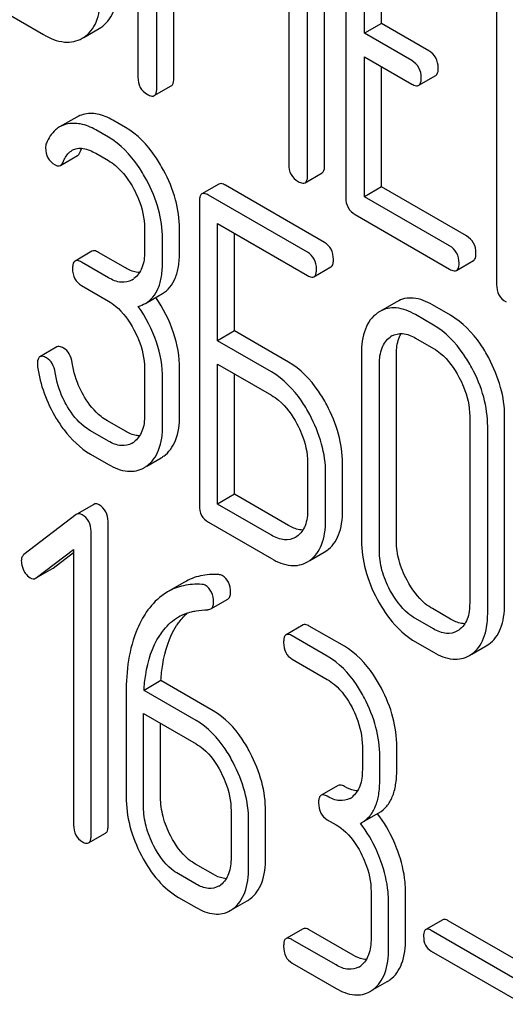
# Model space of a CAD drawing. Units: millimetres. Extents: x 0 to 6269, y -4 to 4433.
# Drawn here: x 4624 to 4630, y 2765 to 2777 of the extents above; entities that cross this region are included whole.
import ezdxf

# ---------------------------------------------------------------- set-up
doc = ezdxf.new("R2010")
doc.units = ezdxf.units.MM
doc.header["$LTSCALE"] = 344.776119
doc.layers.get('0').update_dxf_attribs({"linetype": 'CONTINUOUS'})

msp = doc.modelspace()

# ---------------------------------------------------------------- linework, layer by layer
at = {"color": 7, "linetype": 'Continuous'}
for p, q in [((4625.375, 2779.968), (4625.375, 2776.18)), ((4625.611, 2776.044), (4625.611, 2779.312)), ((4627.707, 2775.079), (4627.707, 2778.866)), ((4625.823, 2776.167), (4625.823, 2778.764)), ((4627.495, 2774.956), (4627.495, 2778.744)), ((4627.972, 2778.472), (4627.972, 2774.678)), ((4627.259, 2778.361), (4627.259, 2775.092)), ((4628.207, 2776.728), (4628.207, 2778.19)), ((4628.42, 2776.85), (4628.42, 2778.067)), ((4629.856, 2777.384), (4629.856, 2773.59)), ((4623.37, 2777.189), (4624.196, 2776.712)), ((4628.42, 2776.85), (4628.207, 2776.728)), ((4629.009, 2776.51), (4628.42, 2776.85)), ((4624.698, 2776.677), (4624.892, 2776.789)), ((4624.892, 2776.789), (4624.91, 2776.8)), ((4628.797, 2776.387), (4628.207, 2776.728)), ((4624.68, 2776.666), (4624.697, 2776.677)), ((4628.207, 2774.688), (4628.207, 2776.436)), ((4628.207, 2776.436), (4628.797, 2776.095)), ((4628.42, 2774.81), (4628.42, 2776.313)), ((4628.884, 2776.079), (4629.096, 2776.202)), ((4625.579, 2775.95), (4625.791, 2776.073)), ((4624.61, 2775.681), (4624.397, 2775.559)), ((4625.218, 2775.553), (4625.06, 2775.644)), ((4625.006, 2775.431), (4624.848, 2775.522)), ((4624.848, 2775.23), (4625.006, 2775.139)), ((4624.408, 2775.078), (4624.62, 2775.201)), ((4627.464, 2774.862), (4627.676, 2774.985)), ((4626.387, 2774.846), (4626.175, 2774.724)), ((4627.705, 2774.117), (4626.468, 2774.831)), ((4628.42, 2774.81), (4628.207, 2774.688)), ((4629.481, 2774.198), (4628.42, 2774.81)), ((4626.144, 2774.628), (4626.144, 2770.834)), ((4627.493, 2773.995), (4626.256, 2774.709)), ((4629.269, 2774.075), (4628.207, 2774.688)), ((4626.369, 2772.89), (4626.369, 2774.352)), ((4626.369, 2774.352), (4627.493, 2773.703)), ((4628.09, 2774.464), (4629.269, 2773.783)), ((4625.458, 2774.295), (4625.458, 2774.003)), ((4625.895, 2773.995), (4625.895, 2774.287)), ((4626.581, 2773.013), (4626.581, 2774.23)), ((4625.683, 2773.873), (4625.683, 2774.165)), ((4624.801, 2774.008), (4624.589, 2773.885)), ((4625.218, 2773.8), (4624.883, 2773.993)), ((4625.006, 2773.677), (4624.67, 2773.871)), ((4629.355, 2773.767), (4629.567, 2773.89)), ((4627.574, 2773.688), (4627.786, 2773.811)), ((4624.67, 2773.579), (4625.006, 2773.385)), ((4625.468, 2773.356), (4625.68, 2773.478)), ((4628.61, 2773.377), (4628.398, 2773.255)), ((4629.28, 2773.208), (4629.055, 2773.338)), ((4629.068, 2773.086), (4628.843, 2773.216)), ((4626.581, 2773.013), (4626.369, 2772.89)), ((4627.255, 2772.623), (4626.581, 2773.013)), ((4627.043, 2772.501), (4626.369, 2772.89)), ((4628.843, 2772.924), (4629.068, 2772.794)), ((4624.363, 2772.812), (4624.151, 2772.69)), ((4628.168, 2772.73), (4628.168, 2770.395)), ((4628.605, 2770.388), (4628.605, 2772.722)), ((4625.458, 2772.544), (4625.458, 2771.96)), ((4625.895, 2771.953), (4625.895, 2772.536)), ((4626.369, 2770.85), (4626.369, 2772.598)), ((4626.369, 2772.598), (4627.043, 2772.209)), ((4628.393, 2770.265), (4628.393, 2772.6)), ((4625.683, 2771.83), (4625.683, 2772.414)), ((4626.581, 2770.973), (4626.581, 2772.476)), ((4625.218, 2771.76), (4624.993, 2771.89)), ((4629.52, 2771.949), (4629.52, 2769.615)), ((4629.957, 2769.607), (4629.957, 2771.942)), ((4625.006, 2771.637), (4624.781, 2771.767)), ((4629.745, 2769.485), (4629.745, 2771.82)), ((4624.781, 2771.475), (4625.006, 2771.346)), ((4625.486, 2771.324), (4625.664, 2771.427)), ((4627.495, 2771.367), (4627.495, 2770.784)), ((4627.932, 2770.776), (4627.932, 2771.36)), ((4627.72, 2770.654), (4627.72, 2771.237)), ((4626.581, 2770.973), (4626.369, 2770.85)), ((4627.255, 2770.583), (4626.581, 2770.973)), ((4624.823, 2770.847), (4624.611, 2770.724)), ((4627.043, 2770.461), (4626.369, 2770.85)), ((4624.605, 2770.72), (4623.951, 2770.219)), ((4624.611, 2770.724), (4624.605, 2770.72)), ((4625.002, 2766.839), (4625.002, 2770.633)), ((4626.256, 2770.624), (4627.043, 2770.169)), ((4624.79, 2766.717), (4624.79, 2770.51)), ((4627.362, 2770.447), (4627.342, 2770.434)), ((4624.104, 2769.929), (4624.572, 2770.283)), ((4624.316, 2770.052), (4624.572, 2770.245)), ((4624.572, 2770.283), (4624.572, 2766.843)), ((4627.523, 2770.146), (4627.704, 2770.251)), ((4627.704, 2770.251), (4627.734, 2770.27)), ((4624.104, 2769.929), (4624.309, 2770.047)), ((4624.309, 2770.047), (4624.316, 2770.052)), ((4627.492, 2770.128), (4627.522, 2770.147)), ((4624.097, 2769.925), (4624.104, 2769.929)), ((4625.957, 2769.877), (4625.745, 2769.755)), ((4626.285, 2769.542), (4626.497, 2769.665)), ((4629.28, 2769.415), (4629.055, 2769.545)), ((4627.438, 2769.341), (4627.226, 2769.219)), ((4627.954, 2769.075), (4627.516, 2769.327)), ((4629.068, 2769.292), (4628.843, 2769.422)), ((4627.741, 2768.952), (4627.304, 2769.205)), ((4629.386, 2769.278), (4629.367, 2769.266)), ((4628.843, 2769.13), (4629.068, 2769)), ((4629.547, 2768.977), (4629.728, 2769.082)), ((4629.728, 2769.082), (4629.758, 2769.101)), ((4629.516, 2768.96), (4629.546, 2768.979)), ((4627.304, 2768.913), (4627.741, 2768.661)), ((4625.663, 2768.647), (4625.451, 2768.524)), ((4626.314, 2768.271), (4625.663, 2768.647)), ((4625.228, 2768.492), (4625.228, 2767.194)), ((4626.102, 2768.148), (4625.451, 2768.524)), ((4625.446, 2767.068), (4625.446, 2768.235)), ((4625.446, 2768.235), (4626.102, 2767.856)), ((4625.658, 2767.19), (4625.658, 2768.112)), ((4628.179, 2767.825), (4628.179, 2767.533)), ((4628.609, 2767.529), (4628.609, 2767.821)), ((4628.397, 2767.407), (4628.397, 2767.698)), ((4627.876, 2767.338), (4627.663, 2767.215)), ((4626.539, 2767.02), (4626.539, 2766.437)), ((4626.97, 2766.433), (4626.97, 2767.017)), ((4628.174, 2766.874), (4628.386, 2766.997)), ((4626.758, 2766.31), (4626.758, 2766.894)), ((4627.741, 2766.91), (4627.851, 2766.847)), ((4628.155, 2766.864), (4628.174, 2766.874)), ((4624.759, 2766.62), (4624.971, 2766.743)), ((4626.314, 2766.228), (4626.095, 2766.354)), ((4626.102, 2766.105), (4625.883, 2766.232)), ((4628.288, 2766.011), (4628.288, 2765.427)), ((4628.719, 2765.423), (4628.719, 2766.007)), ((4625.883, 2765.94), (4626.102, 2765.814)), ((4626.567, 2765.797), (4626.74, 2765.897)), ((4628.507, 2765.301), (4628.507, 2765.884)), ((4629.183, 2765.661), (4628.971, 2765.539)), ((4630.404, 2764.984), (4629.252, 2765.649)), ((4627.438, 2765.548), (4627.226, 2765.425)), ((4628.063, 2765.218), (4627.516, 2765.534)), ((4630.192, 2764.862), (4629.04, 2765.527)), ((4627.851, 2765.096), (4627.304, 2765.411)), ((4629.04, 2765.27), (4630.192, 2764.605)), ((4627.304, 2765.119), (4627.851, 2764.804)), ((4628.316, 2764.788), (4628.488, 2764.888))]:
    msp.add_line(p, q, dxfattribs=at)
for centre, radius, start, end in [((4625.171, 2773.878), 0.263, 300.0534, 305.8069), ((4628.589, 2772.925), 0.381, 120.0454, 125.7993), ((4628.678, 2772.724), 0.26, 120.0491, 125.8026), ((4625.171, 2771.838), 0.263, 300.0534, 305.8069), ((4625.472, 2771.759), 0.383, 300.0484, 305.8022), ((4625.26, 2771.637), 0.383, 300.0484, 305.8022), ((4627.901, 2767.389), 0.247, 300.0791, 307.2195), ((4627.133, 2766.027), 1.563, 37.7572, 37.876), ((4626.261, 2766.293), 0.247, 300.0791, 307.2187), ((4626.557, 2766.213), 0.365, 300.0742, 307.2144), ((4626.345, 2766.091), 0.365, 300.0742, 307.2144), ((4628.01, 2765.283), 0.247, 300.0791, 307.2195), ((4628.306, 2765.203), 0.365, 300.0742, 307.2144), ((4628.093, 2765.081), 0.365, 300.0742, 307.2144)]:
    msp.add_arc(centre, radius, start, end, dxfattribs=at)
for points, knots in [([(4624.91, 2776.8), (4624.944, 2776.822), (4625.007, 2776.879), (4625.073, 2776.995), (4625.111, 2777.138), (4625.118, 2777.244), (4625.118, 2777.3)], [0, 0, 0, 0, 0.215521, 0.442605, 0.699637, 1, 1, 1, 1]), ([(4624.697, 2776.677), (4624.731, 2776.699), (4624.795, 2776.756), (4624.861, 2776.872), (4624.899, 2777.016), (4624.906, 2777.121), (4624.906, 2777.178)], [0, 0, 0, 0, 0.215521, 0.442605, 0.699637, 1, 1, 1, 1]), ([(4624.196, 2776.712), (4624.276, 2776.666), (4624.402, 2776.612), (4624.574, 2776.619), (4624.647, 2776.647), (4624.68, 2776.666)], [0, 0, 0, 0, 0.546799, 0.775781, 1, 1, 1, 1]), ([(4629.127, 2776.296), (4629.127, 2776.339), (4629.11, 2776.427), (4629.045, 2776.489), (4629.009, 2776.51)], [0, 0, 0, 0, 0.510533, 1, 1, 1, 1]), ([(4628.915, 2776.173), (4628.915, 2776.216), (4628.898, 2776.304), (4628.833, 2776.366), (4628.797, 2776.387)], [0, 0, 0, 0, 0.510533, 1, 1, 1, 1]), ([(4629.096, 2776.202), (4629.101, 2776.205), (4629.126, 2776.23), (4629.127, 2776.268), (4629.127, 2776.296)], [0, 0, 0, 0, 0.182549, 1, 1, 1, 1]), ([(4625.375, 2776.18), (4625.375, 2776.137), (4625.39, 2776.048), (4625.457, 2775.987), (4625.493, 2775.966)], [0, 0, 0, 0, 0.5108, 1, 1, 1, 1]), ([(4625.791, 2776.073), (4625.797, 2776.076), (4625.822, 2776.1), (4625.823, 2776.139), (4625.823, 2776.167)], [0, 0, 0, 0, 0.182549, 1, 1, 1, 1]), ([(4628.797, 2776.095), (4628.806, 2776.09), (4628.831, 2776.077), (4628.866, 2776.069), (4628.884, 2776.079)], [0, 0, 0, 0, 0.332825, 1, 1, 1, 1]), ([(4628.884, 2776.079), (4628.889, 2776.082), (4628.914, 2776.107), (4628.915, 2776.145), (4628.915, 2776.173)], [0, 0, 0, 0, 0.182549, 1, 1, 1, 1]), ([(4625.493, 2775.966), (4625.501, 2775.961), (4625.527, 2775.948), (4625.562, 2775.94), (4625.579, 2775.95)], [0, 0, 0, 0, 0.332825, 1, 1, 1, 1]), ([(4625.579, 2775.95), (4625.585, 2775.953), (4625.61, 2775.978), (4625.611, 2776.016), (4625.611, 2776.044)], [0, 0, 0, 0, 0.182549, 1, 1, 1, 1]), ([(4625.06, 2775.644), (4625.001, 2775.679), (4624.881, 2775.731), (4624.748, 2775.729), (4624.691, 2775.714)], [0, 0, 0, 0, 0.540244, 1, 1, 1, 1]), ([(4624.848, 2775.522), (4624.788, 2775.556), (4624.669, 2775.608), (4624.536, 2775.606), (4624.479, 2775.592)], [0, 0, 0, 0, 0.540244, 1, 1, 1, 1]), ([(4624.397, 2775.559), (4624.38, 2775.549), (4624.307, 2775.497), (4624.258, 2775.418), (4624.231, 2775.356)], [0, 0, 0, 0, 0.233489, 1, 1, 1, 1]), ([(4625.696, 2775.019), (4625.664, 2775.078), (4625.541, 2775.285), (4625.368, 2775.467), (4625.218, 2775.553)], [0, 0, 0, 0, 0.278923, 1, 1, 1, 1]), ([(4625.483, 2774.897), (4625.452, 2774.956), (4625.329, 2775.162), (4625.156, 2775.344), (4625.006, 2775.431)], [0, 0, 0, 0, 0.278923, 1, 1, 1, 1]), ([(4624.221, 2775.298), (4624.221, 2775.255), (4624.237, 2775.167), (4624.304, 2775.107), (4624.34, 2775.086)], [0, 0, 0, 0, 0.504928, 1, 1, 1, 1]), ([(4624.439, 2775.119), (4624.445, 2775.135), (4624.472, 2775.192), (4624.514, 2775.245), (4624.555, 2775.268)], [0, 0, 0, 0, 0.268148, 1, 1, 1, 1]), ([(4624.555, 2775.268), (4624.574, 2775.28), (4624.619, 2775.295), (4624.723, 2775.293), (4624.799, 2775.258), (4624.848, 2775.23)], [0, 0, 0, 0, 0.215778, 0.449593, 1, 1, 1, 1]), ([(4624.62, 2775.201), (4624.623, 2775.203), (4624.637, 2775.213), (4624.646, 2775.229), (4624.651, 2775.242)], [0, 0, 0, 0, 0.214823, 1, 1, 1, 1]), ([(4624.34, 2775.086), (4624.351, 2775.079), (4624.373, 2775.069), (4624.398, 2775.073), (4624.408, 2775.078)], [0, 0, 0, 0, 0.557521, 1, 1, 1, 1]), ([(4624.408, 2775.078), (4624.411, 2775.08), (4624.425, 2775.091), (4624.434, 2775.106), (4624.439, 2775.119)], [0, 0, 0, 0, 0.214823, 1, 1, 1, 1]), ([(4625.006, 2775.139), (4625.037, 2775.121), (4625.169, 2775.028), (4625.265, 2774.891), (4625.324, 2774.782)], [0, 0, 0, 0, 0.228246, 1, 1, 1, 1]), ([(4627.259, 2775.092), (4627.259, 2775.049), (4627.274, 2774.96), (4627.341, 2774.899), (4627.377, 2774.878)], [0, 0, 0, 0, 0.5108, 1, 1, 1, 1]), ([(4625.895, 2774.287), (4625.895, 2774.409), (4625.857, 2774.665), (4625.758, 2774.902), (4625.696, 2775.019)], [0, 0, 0, 0, 0.479728, 1, 1, 1, 1]), ([(4627.676, 2774.985), (4627.681, 2774.988), (4627.706, 2775.012), (4627.707, 2775.051), (4627.707, 2775.079)], [0, 0, 0, 0, 0.182549, 1, 1, 1, 1]), ([(4625.683, 2774.165), (4625.683, 2774.287), (4625.645, 2774.543), (4625.546, 2774.78), (4625.483, 2774.897)], [0, 0, 0, 0, 0.479728, 1, 1, 1, 1]), ([(4626.468, 2774.831), (4626.46, 2774.836), (4626.436, 2774.849), (4626.403, 2774.855), (4626.387, 2774.846)], [0, 0, 0, 0, 0.333882, 1, 1, 1, 1]), ([(4627.377, 2774.878), (4627.386, 2774.873), (4627.412, 2774.86), (4627.446, 2774.852), (4627.464, 2774.862)], [0, 0, 0, 0, 0.332825, 1, 1, 1, 1]), ([(4627.464, 2774.862), (4627.469, 2774.865), (4627.494, 2774.89), (4627.495, 2774.928), (4627.495, 2774.956)], [0, 0, 0, 0, 0.182549, 1, 1, 1, 1]), ([(4625.324, 2774.782), (4625.345, 2774.742), (4625.418, 2774.589), (4625.458, 2774.419), (4625.458, 2774.295)], [0, 0, 0, 0, 0.268062, 1, 1, 1, 1]), ([(4626.175, 2774.724), (4626.169, 2774.721), (4626.156, 2774.707), (4626.145, 2774.673), (4626.144, 2774.645), (4626.144, 2774.628)], [0, 0, 0, 0, 0.180795, 0.522905, 1, 1, 1, 1]), ([(4626.256, 2774.709), (4626.248, 2774.714), (4626.224, 2774.726), (4626.191, 2774.733), (4626.175, 2774.724)], [0, 0, 0, 0, 0.333882, 1, 1, 1, 1]), ([(4627.972, 2774.678), (4627.972, 2774.635), (4627.987, 2774.546), (4628.054, 2774.485), (4628.09, 2774.464)], [0, 0, 0, 0, 0.510804, 1, 1, 1, 1]), ([(4627.818, 2773.906), (4627.818, 2773.949), (4627.803, 2774.035), (4627.74, 2774.097), (4627.705, 2774.117)], [0, 0, 0, 0, 0.517748, 1, 1, 1, 1]), ([(4629.599, 2773.984), (4629.599, 2774.027), (4629.582, 2774.115), (4629.517, 2774.177), (4629.481, 2774.198)], [0, 0, 0, 0, 0.510528, 1, 1, 1, 1]), ([(4624.883, 2773.993), (4624.874, 2773.998), (4624.85, 2774.011), (4624.818, 2774.017), (4624.801, 2774.008)], [0, 0, 0, 0, 0.333882, 1, 1, 1, 1]), ([(4625.458, 2774.003), (4625.458, 2773.934), (4625.446, 2773.807), (4625.37, 2773.698), (4625.325, 2773.665)], [0, 0, 0, 0, 0.550763, 1, 1, 1, 1]), ([(4625.68, 2773.478), (4625.715, 2773.499), (4625.782, 2773.555), (4625.85, 2773.674), (4625.888, 2773.824), (4625.895, 2773.935), (4625.895, 2773.995)], [0, 0, 0, 0, 0.209394, 0.432895, 0.691711, 1, 1, 1, 1]), ([(4627.606, 2773.784), (4627.606, 2773.827), (4627.591, 2773.913), (4627.528, 2773.975), (4627.493, 2773.995)], [0, 0, 0, 0, 0.517748, 1, 1, 1, 1]), ([(4629.387, 2773.861), (4629.387, 2773.904), (4629.37, 2773.992), (4629.305, 2774.054), (4629.269, 2774.075)], [0, 0, 0, 0, 0.510528, 1, 1, 1, 1]), ([(4629.567, 2773.89), (4629.573, 2773.893), (4629.598, 2773.917), (4629.599, 2773.956), (4629.599, 2773.984)], [0, 0, 0, 0, 0.182547, 1, 1, 1, 1]), ([(4624.589, 2773.885), (4624.584, 2773.882), (4624.57, 2773.869), (4624.56, 2773.835), (4624.558, 2773.806), (4624.558, 2773.79)], [0, 0, 0, 0, 0.180795, 0.522905, 1, 1, 1, 1]), ([(4624.67, 2773.871), (4624.662, 2773.875), (4624.638, 2773.888), (4624.605, 2773.895), (4624.589, 2773.885)], [0, 0, 0, 0, 0.333882, 1, 1, 1, 1]), ([(4625.468, 2773.356), (4625.503, 2773.376), (4625.569, 2773.432), (4625.638, 2773.551), (4625.676, 2773.702), (4625.683, 2773.813), (4625.683, 2773.873)], [0, 0, 0, 0, 0.209394, 0.432895, 0.691711, 1, 1, 1, 1]), ([(4627.786, 2773.811), (4627.792, 2773.814), (4627.805, 2773.827), (4627.816, 2773.861), (4627.818, 2773.89), (4627.818, 2773.906)], [0, 0, 0, 0, 0.178539, 0.518943, 1, 1, 1, 1]), ([(4629.355, 2773.767), (4629.361, 2773.77), (4629.386, 2773.795), (4629.387, 2773.833), (4629.387, 2773.861)], [0, 0, 0, 0, 0.182547, 1, 1, 1, 1]), ([(4624.558, 2773.79), (4624.558, 2773.747), (4624.571, 2773.66), (4624.636, 2773.599), (4624.67, 2773.579)], [0, 0, 0, 0, 0.518199, 1, 1, 1, 1]), ([(4625.397, 2773.742), (4625.383, 2773.742), (4625.32, 2773.749), (4625.26, 2773.775), (4625.218, 2773.8)], [0, 0, 0, 0, 0.223583, 1, 1, 1, 1]), ([(4627.574, 2773.688), (4627.58, 2773.691), (4627.593, 2773.705), (4627.604, 2773.739), (4627.606, 2773.767), (4627.606, 2773.784)], [0, 0, 0, 0, 0.178539, 0.518943, 1, 1, 1, 1]), ([(4629.269, 2773.783), (4629.277, 2773.778), (4629.303, 2773.765), (4629.338, 2773.757), (4629.355, 2773.767)], [0, 0, 0, 0, 0.33283, 1, 1, 1, 1]), ([(4625.303, 2773.651), (4625.263, 2773.627), (4625.154, 2773.605), (4625.055, 2773.649), (4625.006, 2773.677)], [0, 0, 0, 0, 0.447866, 1, 1, 1, 1]), ([(4627.493, 2773.703), (4627.501, 2773.698), (4627.525, 2773.686), (4627.558, 2773.679), (4627.574, 2773.688)], [0, 0, 0, 0, 0.330789, 1, 1, 1, 1]), ([(4629.856, 2773.59), (4629.856, 2773.547), (4629.871, 2773.458), (4629.938, 2773.397), (4629.974, 2773.376)], [0, 0, 0, 0, 0.510805, 1, 1, 1, 1]), ([(4625.006, 2773.385), (4625.037, 2773.367), (4625.169, 2773.274), (4625.266, 2773.138), (4625.324, 2773.028)], [0, 0, 0, 0, 0.228264, 1, 1, 1, 1]), ([(4625.895, 2772.536), (4625.895, 2772.69), (4625.841, 2773.009), (4625.691, 2773.295), (4625.598, 2773.431)], [0, 0, 0, 0, 0.482038, 1, 1, 1, 1]), ([(4629.055, 2773.338), (4628.981, 2773.381), (4628.865, 2773.429), (4628.707, 2773.421), (4628.64, 2773.395), (4628.61, 2773.377)], [0, 0, 0, 0, 0.545436, 0.774959, 1, 1, 1, 1]), ([(4625.683, 2772.414), (4625.683, 2772.569), (4625.627, 2772.893), (4625.474, 2773.181), (4625.379, 2773.319)], [0, 0, 0, 0, 0.481608, 1, 1, 1, 1]), ([(4628.843, 2773.216), (4628.769, 2773.258), (4628.653, 2773.307), (4628.495, 2773.299), (4628.428, 2773.272), (4628.398, 2773.255)], [0, 0, 0, 0, 0.545436, 0.774959, 1, 1, 1, 1]), ([(4628.366, 2773.234), (4628.333, 2773.21), (4628.272, 2773.151), (4628.184, 2772.984), (4628.168, 2772.833), (4628.168, 2772.73)], [0, 0, 0, 0, 0.217456, 0.446948, 1, 1, 1, 1]), ([(4629.758, 2772.675), (4629.727, 2772.734), (4629.604, 2772.94), (4629.43, 2773.122), (4629.28, 2773.208)], [0, 0, 0, 0, 0.27887, 1, 1, 1, 1]), ([(4625.324, 2773.028), (4625.346, 2772.989), (4625.418, 2772.837), (4625.458, 2772.667), (4625.458, 2772.544)], [0, 0, 0, 0, 0.26816, 1, 1, 1, 1]), ([(4629.546, 2772.552), (4629.514, 2772.611), (4629.391, 2772.817), (4629.218, 2772.999), (4629.068, 2773.086)], [0, 0, 0, 0, 0.27887, 1, 1, 1, 1]), ([(4628.393, 2772.6), (4628.393, 2772.668), (4628.405, 2772.794), (4628.48, 2772.902), (4628.526, 2772.935)], [0, 0, 0, 0, 0.550668, 1, 1, 1, 1]), ([(4628.547, 2772.949), (4628.587, 2772.972), (4628.695, 2772.995), (4628.794, 2772.952), (4628.843, 2772.924)], [0, 0, 0, 0, 0.4484, 1, 1, 1, 1]), ([(4628.605, 2772.722), (4628.605, 2772.748), (4628.609, 2772.836), (4628.632, 2772.927), (4628.665, 2772.98)], [0, 0, 0, 0, 0.286677, 1, 1, 1, 1]), ([(4624.446, 2772.798), (4624.438, 2772.802), (4624.413, 2772.816), (4624.379, 2772.822), (4624.363, 2772.812)], [0, 0, 0, 0, 0.332638, 1, 1, 1, 1]), ([(4624.553, 2772.616), (4624.548, 2772.654), (4624.528, 2772.726), (4624.475, 2772.781), (4624.446, 2772.798)], [0, 0, 0, 0, 0.536819, 1, 1, 1, 1]), ([(4629.068, 2772.794), (4629.099, 2772.776), (4629.231, 2772.682), (4629.328, 2772.546), (4629.386, 2772.437)], [0, 0, 0, 0, 0.228264, 1, 1, 1, 1]), ([(4624.151, 2772.69), (4624.145, 2772.687), (4624.121, 2772.663), (4624.119, 2772.625), (4624.119, 2772.598)], [0, 0, 0, 0, 0.18635, 1, 1, 1, 1]), ([(4624.234, 2772.675), (4624.226, 2772.68), (4624.201, 2772.693), (4624.167, 2772.7), (4624.151, 2772.69)], [0, 0, 0, 0, 0.332638, 1, 1, 1, 1]), ([(4624.341, 2772.494), (4624.335, 2772.532), (4624.316, 2772.604), (4624.263, 2772.658), (4624.234, 2772.675)], [0, 0, 0, 0, 0.536819, 1, 1, 1, 1]), ([(4629.957, 2771.942), (4629.957, 2772.065), (4629.92, 2772.321), (4629.821, 2772.558), (4629.758, 2772.675)], [0, 0, 0, 0, 0.482412, 1, 1, 1, 1]), ([(4624.121, 2772.562), (4624.137, 2772.451), (4624.193, 2772.227), (4624.295, 2772.019), (4624.355, 2771.919)], [0, 0, 0, 0, 0.490397, 1, 1, 1, 1]), ([(4624.708, 2772.187), (4624.688, 2772.22), (4624.615, 2772.355), (4624.569, 2772.504), (4624.553, 2772.616)], [0, 0, 0, 0, 0.257139, 1, 1, 1, 1]), ([(4627.734, 2772.089), (4627.702, 2772.149), (4627.579, 2772.355), (4627.406, 2772.536), (4627.255, 2772.623)], [0, 0, 0, 0, 0.278871, 1, 1, 1, 1]), ([(4629.745, 2771.82), (4629.745, 2771.943), (4629.708, 2772.198), (4629.609, 2772.436), (4629.546, 2772.552)], [0, 0, 0, 0, 0.482412, 1, 1, 1, 1]), ([(4624.496, 2772.064), (4624.476, 2772.098), (4624.403, 2772.233), (4624.357, 2772.382), (4624.341, 2772.494)], [0, 0, 0, 0, 0.260663, 1, 1, 1, 1]), ([(4627.522, 2771.967), (4627.49, 2772.026), (4627.367, 2772.232), (4627.194, 2772.414), (4627.043, 2772.501)], [0, 0, 0, 0, 0.278871, 1, 1, 1, 1]), ([(4629.386, 2772.437), (4629.408, 2772.397), (4629.481, 2772.244), (4629.52, 2772.073), (4629.52, 2771.949)], [0, 0, 0, 0, 0.268319, 1, 1, 1, 1]), ([(4624.993, 2771.89), (4624.965, 2771.906), (4624.851, 2771.984), (4624.763, 2772.096), (4624.708, 2772.187)], [0, 0, 0, 0, 0.229545, 1, 1, 1, 1]), ([(4627.043, 2772.209), (4627.075, 2772.191), (4627.207, 2772.097), (4627.303, 2771.961), (4627.362, 2771.852)], [0, 0, 0, 0, 0.228264, 1, 1, 1, 1]), ([(4624.781, 2771.767), (4624.753, 2771.783), (4624.639, 2771.861), (4624.551, 2771.973), (4624.496, 2772.064)], [0, 0, 0, 0, 0.228801, 1, 1, 1, 1]), ([(4627.932, 2771.36), (4627.932, 2771.482), (4627.895, 2771.737), (4627.796, 2771.973), (4627.734, 2772.089)], [0, 0, 0, 0, 0.480907, 1, 1, 1, 1]), ([(4624.355, 2771.919), (4624.385, 2771.87), (4624.499, 2771.699), (4624.652, 2771.55), (4624.781, 2771.475)], [0, 0, 0, 0, 0.278894, 1, 1, 1, 1]), ([(4625.458, 2771.96), (4625.458, 2771.892), (4625.446, 2771.766), (4625.37, 2771.658), (4625.325, 2771.625)], [0, 0, 0, 0, 0.550506, 1, 1, 1, 1]), ([(4625.697, 2771.448), (4625.729, 2771.472), (4625.789, 2771.531), (4625.878, 2771.698), (4625.895, 2771.849), (4625.895, 2771.953)], [0, 0, 0, 0, 0.214925, 0.443602, 1, 1, 1, 1]), ([(4627.72, 2771.237), (4627.72, 2771.359), (4627.683, 2771.614), (4627.584, 2771.851), (4627.522, 2771.967)], [0, 0, 0, 0, 0.480907, 1, 1, 1, 1]), ([(4625.485, 2771.326), (4625.517, 2771.349), (4625.577, 2771.409), (4625.666, 2771.575), (4625.683, 2771.726), (4625.683, 2771.83)], [0, 0, 0, 0, 0.214925, 0.443602, 1, 1, 1, 1]), ([(4627.362, 2771.852), (4627.384, 2771.812), (4627.456, 2771.66), (4627.495, 2771.49), (4627.495, 2771.367)], [0, 0, 0, 0, 0.268159, 1, 1, 1, 1]), ([(4625.397, 2771.702), (4625.383, 2771.703), (4625.32, 2771.709), (4625.26, 2771.735), (4625.218, 2771.76)], [0, 0, 0, 0, 0.223578, 1, 1, 1, 1]), ([(4625.303, 2771.611), (4625.263, 2771.588), (4625.154, 2771.565), (4625.055, 2771.609), (4625.006, 2771.637)], [0, 0, 0, 0, 0.447866, 1, 1, 1, 1]), ([(4625.006, 2771.346), (4625.079, 2771.303), (4625.196, 2771.254), (4625.354, 2771.261), (4625.422, 2771.287), (4625.452, 2771.305)], [0, 0, 0, 0, 0.544265, 0.773808, 1, 1, 1, 1]), ([(4624.891, 2770.84), (4624.88, 2770.847), (4624.857, 2770.857), (4624.832, 2770.852), (4624.823, 2770.847)], [0, 0, 0, 0, 0.557931, 1, 1, 1, 1]), ([(4625.002, 2770.633), (4625.002, 2770.675), (4624.987, 2770.759), (4624.925, 2770.82), (4624.891, 2770.84)], [0, 0, 0, 0, 0.513636, 1, 1, 1, 1]), ([(4626.144, 2770.834), (4626.144, 2770.791), (4626.157, 2770.705), (4626.221, 2770.644), (4626.256, 2770.624)], [0, 0, 0, 0, 0.5182, 1, 1, 1, 1]), ([(4627.495, 2770.784), (4627.495, 2770.715), (4627.484, 2770.588), (4627.408, 2770.479), (4627.362, 2770.447)], [0, 0, 0, 0, 0.551116, 1, 1, 1, 1]), ([(4624.679, 2770.718), (4624.667, 2770.724), (4624.645, 2770.734), (4624.62, 2770.729), (4624.611, 2770.724)], [0, 0, 0, 0, 0.557931, 1, 1, 1, 1]), ([(4624.79, 2770.51), (4624.79, 2770.552), (4624.775, 2770.637), (4624.713, 2770.698), (4624.679, 2770.718)], [0, 0, 0, 0, 0.513636, 1, 1, 1, 1]), ([(4627.734, 2770.27), (4627.767, 2770.293), (4627.827, 2770.352), (4627.89, 2770.469), (4627.926, 2770.614), (4627.932, 2770.72), (4627.932, 2770.776)], [0, 0, 0, 0, 0.213233, 0.440569, 0.698799, 1, 1, 1, 1]), ([(4627.436, 2770.526), (4627.422, 2770.526), (4627.358, 2770.532), (4627.298, 2770.559), (4627.255, 2770.583)], [0, 0, 0, 0, 0.223338, 1, 1, 1, 1]), ([(4627.522, 2770.147), (4627.555, 2770.171), (4627.615, 2770.23), (4627.678, 2770.347), (4627.714, 2770.492), (4627.72, 2770.597), (4627.72, 2770.654)], [0, 0, 0, 0, 0.213233, 0.440569, 0.698799, 1, 1, 1, 1]), ([(4627.342, 2770.434), (4627.302, 2770.411), (4627.193, 2770.389), (4627.093, 2770.432), (4627.043, 2770.461)], [0, 0, 0, 0, 0.447934, 1, 1, 1, 1]), ([(4628.168, 2770.395), (4628.168, 2770.272), (4628.204, 2770.016), (4628.302, 2769.778), (4628.365, 2769.662)], [0, 0, 0, 0, 0.481336, 1, 1, 1, 1]), ([(4628.737, 2769.899), (4628.695, 2769.977), (4628.629, 2770.136), (4628.605, 2770.306), (4628.605, 2770.388)], [0, 0, 0, 0, 0.52112, 1, 1, 1, 1]), ([(4623.951, 2770.219), (4623.94, 2770.211), (4623.922, 2770.186), (4623.918, 2770.157), (4623.918, 2770.141)], [0, 0, 0, 0, 0.46436, 1, 1, 1, 1]), ([(4627.043, 2770.169), (4627.117, 2770.126), (4627.234, 2770.077), (4627.394, 2770.084), (4627.461, 2770.111), (4627.492, 2770.128)], [0, 0, 0, 0, 0.544892, 0.774345, 1, 1, 1, 1]), ([(4628.524, 2769.777), (4628.482, 2769.856), (4628.416, 2770.014), (4628.393, 2770.185), (4628.393, 2770.265)], [0, 0, 0, 0, 0.52672, 1, 1, 1, 1]), ([(4623.918, 2770.141), (4623.918, 2770.131), (4623.921, 2770.088), (4623.936, 2770.046), (4623.951, 2770.017)], [0, 0, 0, 0, 0.238766, 1, 1, 1, 1]), ([(4623.951, 2770.017), (4623.956, 2770.007), (4623.976, 2769.973), (4624.005, 2769.943), (4624.03, 2769.928)], [0, 0, 0, 0, 0.28218, 1, 1, 1, 1]), ([(4624.03, 2769.928), (4624.04, 2769.922), (4624.063, 2769.913), (4624.087, 2769.919), (4624.097, 2769.925)], [0, 0, 0, 0, 0.523341, 1, 1, 1, 1]), ([(4626.384, 2769.97), (4626.308, 2769.975), (4626.159, 2769.966), (4626.019, 2769.913), (4625.957, 2769.877)], [0, 0, 0, 0, 0.516706, 1, 1, 1, 1]), ([(4626.533, 2769.746), (4626.533, 2769.79), (4626.521, 2769.875), (4626.461, 2769.94), (4626.428, 2769.959)], [0, 0, 0, 0, 0.531903, 1, 1, 1, 1]), ([(4626.172, 2769.848), (4626.096, 2769.852), (4625.947, 2769.844), (4625.807, 2769.79), (4625.745, 2769.755)], [0, 0, 0, 0, 0.516706, 1, 1, 1, 1]), ([(4626.321, 2769.624), (4626.321, 2769.668), (4626.309, 2769.753), (4626.249, 2769.817), (4626.216, 2769.836)], [0, 0, 0, 0, 0.531903, 1, 1, 1, 1]), ([(4629.055, 2769.545), (4629.023, 2769.563), (4628.892, 2769.655), (4628.795, 2769.79), (4628.737, 2769.899)], [0, 0, 0, 0, 0.226747, 1, 1, 1, 1]), ([(4625.745, 2769.755), (4625.72, 2769.74), (4625.617, 2769.672), (4625.533, 2769.577), (4625.48, 2769.5)], [0, 0, 0, 0, 0.237748, 1, 1, 1, 1]), ([(4626.497, 2769.665), (4626.509, 2769.671), (4626.53, 2769.697), (4626.533, 2769.729), (4626.533, 2769.746)], [0, 0, 0, 0, 0.437065, 1, 1, 1, 1]), ([(4628.843, 2769.422), (4628.811, 2769.44), (4628.679, 2769.532), (4628.583, 2769.668), (4628.524, 2769.777)], [0, 0, 0, 0, 0.228201, 1, 1, 1, 1]), ([(4626.285, 2769.542), (4626.297, 2769.549), (4626.318, 2769.575), (4626.321, 2769.607), (4626.321, 2769.624)], [0, 0, 0, 0, 0.437065, 1, 1, 1, 1]), ([(4628.365, 2769.662), (4628.425, 2769.548), (4628.559, 2769.345), (4628.746, 2769.186), (4628.843, 2769.13)], [0, 0, 0, 0, 0.534173, 1, 1, 1, 1]), ([(4629.52, 2769.615), (4629.52, 2769.546), (4629.508, 2769.419), (4629.432, 2769.31), (4629.386, 2769.278)], [0, 0, 0, 0, 0.551116, 1, 1, 1, 1]), ([(4629.758, 2769.101), (4629.791, 2769.124), (4629.851, 2769.183), (4629.914, 2769.301), (4629.95, 2769.445), (4629.957, 2769.551), (4629.957, 2769.607)], [0, 0, 0, 0, 0.213234, 0.440569, 0.6988, 1, 1, 1, 1]), ([(4625.48, 2769.5), (4625.437, 2769.436), (4625.27, 2769.126), (4625.228, 2768.764), (4625.228, 2768.492)], [0, 0, 0, 0, 0.221425, 1, 1, 1, 1]), ([(4625.647, 2769.21), (4625.663, 2769.234), (4625.728, 2769.325), (4625.813, 2769.402), (4625.884, 2769.443)], [0, 0, 0, 0, 0.259089, 1, 1, 1, 1]), ([(4625.859, 2769.333), (4625.869, 2769.348), (4625.909, 2769.405), (4625.957, 2769.458), (4625.995, 2769.492)], [0, 0, 0, 0, 0.260597, 1, 1, 1, 1]), ([(4625.884, 2769.443), (4625.934, 2769.471), (4626.006, 2769.5), (4626.082, 2769.514), (4626.101, 2769.517)], [0, 0, 0, 0, 0.744173, 1, 1, 1, 1]), ([(4626.25, 2769.532), (4626.253, 2769.533), (4626.265, 2769.534), (4626.277, 2769.538), (4626.285, 2769.542)], [0, 0, 0, 0, 0.271594, 1, 1, 1, 1]), ([(4629.546, 2768.979), (4629.579, 2769.002), (4629.639, 2769.061), (4629.702, 2769.178), (4629.738, 2769.323), (4629.745, 2769.428), (4629.745, 2769.485)], [0, 0, 0, 0, 0.213234, 0.440569, 0.6988, 1, 1, 1, 1]), ([(4625.663, 2768.647), (4625.667, 2768.714), (4625.692, 2768.951), (4625.765, 2769.189), (4625.859, 2769.333)], [0, 0, 0, 0, 0.282602, 1, 1, 1, 1]), ([(4627.516, 2769.327), (4627.509, 2769.332), (4627.485, 2769.344), (4627.454, 2769.35), (4627.438, 2769.341)], [0, 0, 0, 0, 0.332612, 1, 1, 1, 1]), ([(4629.46, 2769.357), (4629.446, 2769.357), (4629.382, 2769.364), (4629.322, 2769.39), (4629.28, 2769.415)], [0, 0, 0, 0, 0.223341, 1, 1, 1, 1]), ([(4625.451, 2768.524), (4625.455, 2768.59), (4625.479, 2768.827), (4625.552, 2769.065), (4625.647, 2769.21)], [0, 0, 0, 0, 0.274311, 1, 1, 1, 1]), ([(4627.226, 2769.219), (4627.221, 2769.216), (4627.207, 2769.202), (4627.197, 2769.168), (4627.195, 2769.139), (4627.195, 2769.122)], [0, 0, 0, 0, 0.179357, 0.521247, 1, 1, 1, 1]), ([(4627.304, 2769.205), (4627.296, 2769.209), (4627.273, 2769.222), (4627.242, 2769.228), (4627.226, 2769.219)], [0, 0, 0, 0, 0.332612, 1, 1, 1, 1]), ([(4629.367, 2769.266), (4629.326, 2769.242), (4629.217, 2769.22), (4629.117, 2769.264), (4629.068, 2769.292)], [0, 0, 0, 0, 0.447935, 1, 1, 1, 1]), ([(4627.195, 2769.122), (4627.195, 2769.079), (4627.207, 2768.994), (4627.27, 2768.933), (4627.304, 2768.913)], [0, 0, 0, 0, 0.522635, 1, 1, 1, 1]), ([(4628.417, 2768.551), (4628.387, 2768.609), (4628.268, 2768.811), (4628.1, 2768.99), (4627.954, 2769.075)], [0, 0, 0, 0, 0.279542, 1, 1, 1, 1]), ([(4628.205, 2768.428), (4628.174, 2768.486), (4628.056, 2768.689), (4627.888, 2768.868), (4627.741, 2768.952)], [0, 0, 0, 0, 0.279542, 1, 1, 1, 1]), ([(4629.068, 2769), (4629.142, 2768.958), (4629.259, 2768.908), (4629.418, 2768.915), (4629.486, 2768.942), (4629.516, 2768.96)], [0, 0, 0, 0, 0.544893, 0.774347, 1, 1, 1, 1]), ([(4627.741, 2768.661), (4627.772, 2768.643), (4627.901, 2768.551), (4627.994, 2768.418), (4628.05, 2768.311)], [0, 0, 0, 0, 0.228239, 1, 1, 1, 1]), ([(4628.609, 2767.821), (4628.609, 2767.944), (4628.574, 2768.198), (4628.478, 2768.435), (4628.417, 2768.551)], [0, 0, 0, 0, 0.484058, 1, 1, 1, 1]), ([(4628.397, 2767.698), (4628.397, 2767.821), (4628.362, 2768.075), (4628.265, 2768.312), (4628.205, 2768.428)], [0, 0, 0, 0, 0.484058, 1, 1, 1, 1]), ([(4626.778, 2767.746), (4626.747, 2767.804), (4626.629, 2768.007), (4626.461, 2768.186), (4626.314, 2768.271)], [0, 0, 0, 0, 0.279542, 1, 1, 1, 1]), ([(4628.05, 2768.311), (4628.071, 2768.27), (4628.142, 2768.118), (4628.179, 2767.948), (4628.179, 2767.825)], [0, 0, 0, 0, 0.268378, 1, 1, 1, 1]), ([(4626.565, 2767.624), (4626.535, 2767.682), (4626.417, 2767.884), (4626.248, 2768.064), (4626.102, 2768.148)], [0, 0, 0, 0, 0.279542, 1, 1, 1, 1]), ([(4626.102, 2767.856), (4626.133, 2767.838), (4626.261, 2767.747), (4626.354, 2767.613), (4626.41, 2767.506)], [0, 0, 0, 0, 0.228239, 1, 1, 1, 1]), ([(4626.97, 2767.017), (4626.97, 2767.139), (4626.934, 2767.393), (4626.838, 2767.63), (4626.778, 2767.746)], [0, 0, 0, 0, 0.484058, 1, 1, 1, 1]), ([(4626.758, 2766.894), (4626.758, 2767.017), (4626.722, 2767.271), (4626.626, 2767.508), (4626.565, 2767.624)], [0, 0, 0, 0, 0.484058, 1, 1, 1, 1]), ([(4626.41, 2767.506), (4626.431, 2767.466), (4626.502, 2767.313), (4626.539, 2767.144), (4626.539, 2767.02)], [0, 0, 0, 0, 0.268379, 1, 1, 1, 1]), ([(4628.179, 2767.533), (4628.179, 2767.464), (4628.167, 2767.337), (4628.094, 2767.227), (4628.05, 2767.193)], [0, 0, 0, 0, 0.550141, 1, 1, 1, 1]), ([(4628.386, 2766.997), (4628.423, 2767.018), (4628.491, 2767.075), (4628.562, 2767.198), (4628.602, 2767.353), (4628.609, 2767.467), (4628.609, 2767.529)], [0, 0, 0, 0, 0.211029, 0.435227, 0.69354, 1, 1, 1, 1]), ([(4627.954, 2767.324), (4627.946, 2767.329), (4627.923, 2767.341), (4627.891, 2767.347), (4627.876, 2767.338)], [0, 0, 0, 0, 0.332615, 1, 1, 1, 1]), ([(4628.174, 2766.874), (4628.21, 2766.895), (4628.279, 2766.953), (4628.35, 2767.076), (4628.39, 2767.231), (4628.397, 2767.345), (4628.397, 2767.407)], [0, 0, 0, 0, 0.211029, 0.435227, 0.69354, 1, 1, 1, 1]), ([(4627.741, 2767.202), (4627.734, 2767.206), (4627.711, 2767.218), (4627.679, 2767.224), (4627.663, 2767.215)], [0, 0, 0, 0, 0.332615, 1, 1, 1, 1]), ([(4628.119, 2767.27), (4628.106, 2767.27), (4628.048, 2767.277), (4627.993, 2767.301), (4627.954, 2767.324)], [0, 0, 0, 0, 0.223836, 1, 1, 1, 1]), ([(4625.228, 2767.194), (4625.228, 2767.071), (4625.262, 2766.817), (4625.358, 2766.579), (4625.419, 2766.463)], [0, 0, 0, 0, 0.483051, 1, 1, 1, 1]), ([(4625.786, 2766.703), (4625.745, 2766.781), (4625.681, 2766.939), (4625.658, 2767.109), (4625.658, 2767.19)], [0, 0, 0, 0, 0.519398, 1, 1, 1, 1]), ([(4627.663, 2767.215), (4627.658, 2767.212), (4627.645, 2767.199), (4627.634, 2767.164), (4627.632, 2767.136), (4627.632, 2767.119)], [0, 0, 0, 0, 0.179358, 0.521249, 1, 1, 1, 1]), ([(4627.632, 2767.119), (4627.632, 2767.076), (4627.645, 2766.99), (4627.708, 2766.929), (4627.741, 2766.91)], [0, 0, 0, 0, 0.522629, 1, 1, 1, 1]), ([(4628.024, 2767.176), (4627.986, 2767.154), (4627.882, 2767.133), (4627.788, 2767.174), (4627.741, 2767.202)], [0, 0, 0, 0, 0.447919, 1, 1, 1, 1]), ([(4625.574, 2766.581), (4625.533, 2766.66), (4625.469, 2766.818), (4625.446, 2766.988), (4625.446, 2767.068)], [0, 0, 0, 0, 0.526651, 1, 1, 1, 1]), ([(4628.623, 2766.515), (4628.607, 2766.558), (4628.541, 2766.723), (4628.45, 2766.879), (4628.369, 2766.984)], [0, 0, 0, 0, 0.258125, 1, 1, 1, 1]), ([(4628.41, 2766.392), (4628.395, 2766.436), (4628.328, 2766.602), (4628.236, 2766.759), (4628.155, 2766.864)], [0, 0, 0, 0, 0.258156, 1, 1, 1, 1]), ([(4624.572, 2766.843), (4624.572, 2766.8), (4624.584, 2766.714), (4624.647, 2766.653), (4624.681, 2766.634)], [0, 0, 0, 0, 0.522629, 1, 1, 1, 1]), ([(4624.971, 2766.743), (4624.977, 2766.746), (4624.99, 2766.759), (4625.001, 2766.793), (4625.002, 2766.822), (4625.002, 2766.839)], [0, 0, 0, 0, 0.177081, 0.517222, 1, 1, 1, 1]), ([(4627.851, 2766.847), (4627.882, 2766.829), (4628.01, 2766.737), (4628.103, 2766.604), (4628.159, 2766.497)], [0, 0, 0, 0, 0.228239, 1, 1, 1, 1]), ([(4624.681, 2766.634), (4624.689, 2766.629), (4624.712, 2766.617), (4624.743, 2766.611), (4624.759, 2766.62)], [0, 0, 0, 0, 0.329582, 1, 1, 1, 1]), ([(4624.759, 2766.62), (4624.764, 2766.623), (4624.778, 2766.636), (4624.789, 2766.671), (4624.79, 2766.7), (4624.79, 2766.717)], [0, 0, 0, 0, 0.177081, 0.517222, 1, 1, 1, 1]), ([(4626.095, 2766.354), (4626.065, 2766.372), (4625.936, 2766.462), (4625.842, 2766.596), (4625.786, 2766.703)], [0, 0, 0, 0, 0.225309, 1, 1, 1, 1]), ([(4625.883, 2766.232), (4625.852, 2766.249), (4625.723, 2766.34), (4625.63, 2766.474), (4625.574, 2766.581)], [0, 0, 0, 0, 0.228157, 1, 1, 1, 1]), ([(4628.159, 2766.497), (4628.18, 2766.456), (4628.251, 2766.304), (4628.288, 2766.134), (4628.288, 2766.011)], [0, 0, 0, 0, 0.268378, 1, 1, 1, 1]), ([(4628.719, 2766.007), (4628.719, 2766.048), (4628.71, 2766.221), (4628.667, 2766.391), (4628.623, 2766.515)], [0, 0, 0, 0, 0.238421, 1, 1, 1, 1]), ([(4625.419, 2766.463), (4625.477, 2766.351), (4625.606, 2766.151), (4625.789, 2765.994), (4625.883, 2765.94)], [0, 0, 0, 0, 0.536245, 1, 1, 1, 1]), ([(4626.539, 2766.437), (4626.539, 2766.368), (4626.528, 2766.241), (4626.455, 2766.131), (4626.41, 2766.097)], [0, 0, 0, 0, 0.550142, 1, 1, 1, 1]), ([(4626.778, 2765.922), (4626.809, 2765.946), (4626.868, 2766.007), (4626.954, 2766.176), (4626.97, 2766.328), (4626.97, 2766.433)], [0, 0, 0, 0, 0.212659, 0.440816, 1, 1, 1, 1]), ([(4628.507, 2765.884), (4628.507, 2765.926), (4628.498, 2766.098), (4628.455, 2766.268), (4628.41, 2766.392)], [0, 0, 0, 0, 0.238421, 1, 1, 1, 1]), ([(4626.565, 2765.8), (4626.597, 2765.824), (4626.656, 2765.885), (4626.742, 2766.054), (4626.758, 2766.205), (4626.758, 2766.31)], [0, 0, 0, 0, 0.212659, 0.440816, 1, 1, 1, 1]), ([(4626.479, 2766.173), (4626.466, 2766.174), (4626.408, 2766.181), (4626.353, 2766.205), (4626.314, 2766.228)], [0, 0, 0, 0, 0.223836, 1, 1, 1, 1]), ([(4626.385, 2766.08), (4626.346, 2766.058), (4626.243, 2766.037), (4626.149, 2766.078), (4626.102, 2766.105)], [0, 0, 0, 0, 0.44792, 1, 1, 1, 1]), ([(4626.102, 2765.814), (4626.172, 2765.773), (4626.283, 2765.726), (4626.434, 2765.733), (4626.498, 2765.758), (4626.528, 2765.775)], [0, 0, 0, 0, 0.544954, 0.774537, 1, 1, 1, 1]), ([(4629.252, 2765.649), (4629.245, 2765.653), (4629.225, 2765.664), (4629.197, 2765.669), (4629.183, 2765.661)], [0, 0, 0, 0, 0.332927, 1, 1, 1, 1]), ([(4627.516, 2765.534), (4627.509, 2765.538), (4627.485, 2765.55), (4627.454, 2765.557), (4627.438, 2765.548)], [0, 0, 0, 0, 0.332612, 1, 1, 1, 1]), ([(4628.971, 2765.539), (4628.966, 2765.536), (4628.944, 2765.514), (4628.944, 2765.479), (4628.944, 2765.454)], [0, 0, 0, 0, 0.180906, 1, 1, 1, 1]), ([(4629.04, 2765.527), (4629.033, 2765.531), (4629.013, 2765.542), (4628.985, 2765.547), (4628.971, 2765.539)], [0, 0, 0, 0, 0.332927, 1, 1, 1, 1]), ([(4627.226, 2765.425), (4627.221, 2765.422), (4627.207, 2765.409), (4627.197, 2765.374), (4627.195, 2765.345), (4627.195, 2765.328)], [0, 0, 0, 0, 0.179357, 0.521247, 1, 1, 1, 1]), ([(4627.304, 2765.411), (4627.296, 2765.416), (4627.273, 2765.428), (4627.242, 2765.434), (4627.226, 2765.425)], [0, 0, 0, 0, 0.332612, 1, 1, 1, 1]), ([(4628.288, 2765.427), (4628.288, 2765.358), (4628.277, 2765.232), (4628.204, 2765.121), (4628.159, 2765.087)], [0, 0, 0, 0, 0.550141, 1, 1, 1, 1]), ([(4628.526, 2764.913), (4628.558, 2764.937), (4628.617, 2764.997), (4628.703, 2765.166), (4628.719, 2765.318), (4628.719, 2765.423)], [0, 0, 0, 0, 0.212659, 0.440815, 1, 1, 1, 1]), ([(4628.944, 2765.454), (4628.944, 2765.416), (4628.955, 2765.341), (4629.01, 2765.287), (4629.04, 2765.27)], [0, 0, 0, 0, 0.522679, 1, 1, 1, 1]), ([(4627.195, 2765.328), (4627.195, 2765.286), (4627.207, 2765.2), (4627.27, 2765.139), (4627.304, 2765.119)], [0, 0, 0, 0, 0.522635, 1, 1, 1, 1]), ([(4628.314, 2764.79), (4628.346, 2764.814), (4628.405, 2764.875), (4628.491, 2765.044), (4628.507, 2765.196), (4628.507, 2765.301)], [0, 0, 0, 0, 0.212659, 0.440815, 1, 1, 1, 1]), ([(4628.228, 2765.164), (4628.215, 2765.164), (4628.157, 2765.171), (4628.102, 2765.196), (4628.063, 2765.218)], [0, 0, 0, 0, 0.223838, 1, 1, 1, 1]), ([(4628.133, 2765.07), (4628.095, 2765.048), (4627.992, 2765.027), (4627.898, 2765.069), (4627.851, 2765.096)], [0, 0, 0, 0, 0.44792, 1, 1, 1, 1]), ([(4627.851, 2764.804), (4627.921, 2764.763), (4628.032, 2764.717), (4628.183, 2764.723), (4628.247, 2764.748), (4628.276, 2764.765)], [0, 0, 0, 0, 0.544954, 0.774537, 1, 1, 1, 1])]:
    msp.add_open_spline(points, degree=3, knots=knots, dxfattribs=at)
for points in [[(4624.691, 2775.714), (4624.663, 2775.707), (4624.635, 2775.696), (4624.61, 2775.681)], [(4624.479, 2775.592), (4624.451, 2775.585), (4624.423, 2775.574), (4624.397, 2775.559)], [(4624.231, 2775.356), (4624.223, 2775.338), (4624.221, 2775.317), (4624.221, 2775.298)], [(4624.651, 2775.242), (4624.658, 2775.259), (4624.666, 2775.276), (4624.675, 2775.293)], [(4625.379, 2773.319), (4625.41, 2773.328), (4625.44, 2773.34), (4625.468, 2773.356)], [(4624.119, 2772.598), (4624.119, 2772.586), (4624.119, 2772.574), (4624.121, 2772.562)], [(4626.428, 2769.959), (4626.415, 2769.966), (4626.399, 2769.969), (4626.384, 2769.97)], [(4626.216, 2769.836), (4626.203, 2769.844), (4626.187, 2769.847), (4626.172, 2769.848)], [(4626.101, 2769.517), (4626.15, 2769.525), (4626.2, 2769.529), (4626.25, 2769.532)]]:
    msp.add_open_spline(points, degree=3, dxfattribs=at)

doc.saveas('drawing.dxf')
